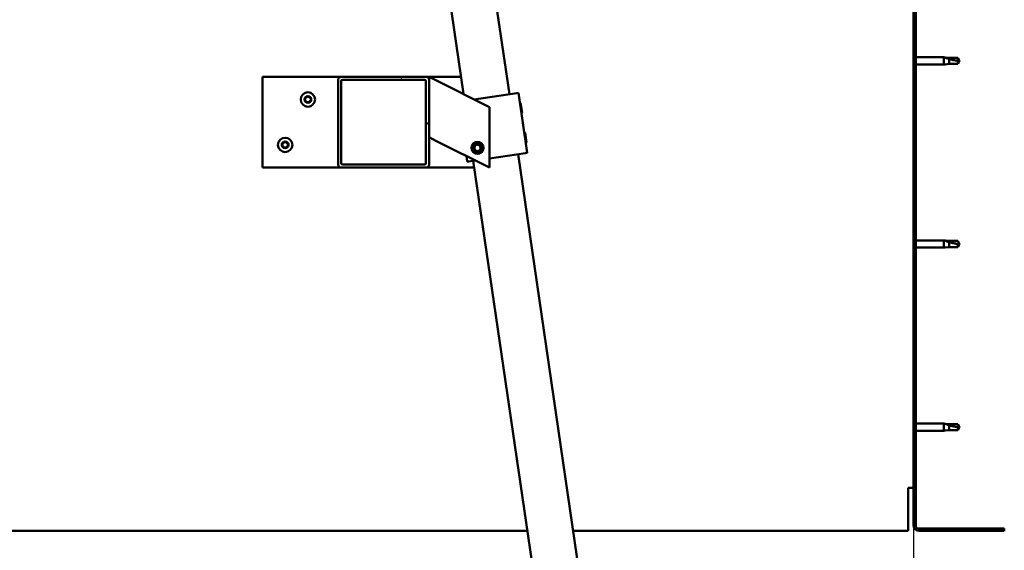
# Model space of a CAD drawing. Units: millimetres. Extents: x -5944 to 24163, y 3223 to 8837.
# Drawn here: x 6748 to 7398, y 6932 to 7282 of the extents above; entities that cross this region are included whole.
import ezdxf

# ---------------------------------------------------------------- set-up
doc = ezdxf.new("R2010")
doc.units = ezdxf.units.MM
doc.header["$LTSCALE"] = 25
for name, color, linetype, lineweight in [('Dimension (ISO)', 7, 'Continuous', 25), ('Hatch (ISO)', 7, 'Continuous', 18), ('Visible (ISO)', 7, 'Continuous', 50)]:
    doc.layers.add(name, color=color, linetype=linetype, lineweight=lineweight)
doc.styles.add('Note Text (ISO)', font='tahoma.ttf')
doc.dimstyles.new('Default (ISO)', dxfattribs={"dimscale": 25, "dimtxt": 3.5, "dimasz": 2.5, "dimexe": 3.175, "dimexo": 0, "dimgap": 0.762, "dimtad": 1, "dimrnd": 1e-08, "dimzin": 0, "dimtxsty": 'Note Text (ISO)', "dimcen": 0.09, "dimdle": 10, "dimclrd": 256, "dimclre": 256, "dimclrt": 256, "dimazin": 0, "dimtfac": 1.001486, "dimtmove": 0, "dimatfit": 3, "dimfxl": 1, "dimtolj": 1, "dimtzin": 0, "dimlwd": -1, "dimlwe": -1, "dimarcsym": 0})

# ---------------------------------------------------------------- blocks, each defined once
blk = doc.blocks.new('*D10')
at = {"layer": 'Defpoints', "color": 0, "transparency": 16777216}
for p in [(5538.07, 6947.97), (7338.07, 6947.97), (7338.07, 6448.89)]:
    blk.add_point(p, dxfattribs=at)
at = {"layer": 'Dimension (ISO)', "transparency": 16777216}
for p, q in [((5538.07, 6947.97), (5538.07, 6369.51)), ((7338.07, 6947.97), (7338.07, 6369.51)), ((5600.57, 6448.89), (7275.57, 6448.89))]:
    blk.add_line(p, q, dxfattribs=at)
for points in [[(5600.57, 6459.31), (5600.57, 6438.47), (5538.07, 6448.89)], [(7275.57, 6459.31), (7275.57, 6438.47), (7338.07, 6448.89)]]:
    blk.add_solid(points, dxfattribs=at)
at = {"layer": 'Dimension (ISO)', "transparency": 16777216, "insert": (6282.9, 6559.44), "char_height": 87.5, "attachment_point": 1, "style": 'Note Text (ISO)'}
blk.add_mtext('\\A1;1800', dxfattribs=at)

msp = doc.modelspace()

# ---------------------------------------------------------------- hatches: boundary and pattern name
at = {"layer": 'Hatch (ISO)'}
h = msp.add_hatch(dxfattribs=at)
h.set_pattern_fill('ANSI31', color=256, scale=635, style=0)
h.set_pattern_definition([(45, (0, 0), (-56.1266, 56.1266), [])])
edge = h.paths.add_edge_path()
edge.add_line((7398.07, 7422.97), (7398.07, 7440.97))
edge.add_ellipse((7394.57, 7440.97), major_axis=(3.5, 0), ratio=1, start_angle=0, end_angle=90)
edge.add_line((7394.57, 7444.47), (7378.07, 7444.47))
edge.add_line((7378.07, 7444.47), (7358.07, 7444.47))
edge.add_line((7358.07, 7444.47), (7341.57, 7444.47))
edge.add_ellipse((7341.57, 7440.97), major_axis=(0, 3.5), ratio=1, start_angle=0, end_angle=90)
edge.add_line((7338.07, 7440.97), (7338.07, 6947.97))
edge.add_ellipse((7341.57, 6947.97), major_axis=(-3.5, 0), ratio=1, start_angle=0, end_angle=90)
edge.add_line((7341.57, 6944.47), (7398.07, 6944.47))
edge.add_line((7398.07, 6944.47), (7398.07, 6945.97))
edge.add_line((7398.07, 6945.97), (7341.57, 6945.97))
edge.add_ellipse((7341.57, 6947.97), major_axis=(0, -2), ratio=1, start_angle=270, end_angle=360, ccw=False)
edge.add_line((7339.57, 6947.97), (7339.57, 7440.97))
edge.add_ellipse((7341.57, 7440.97), major_axis=(-2, 0), ratio=1, start_angle=270, end_angle=360, ccw=False)
edge.add_line((7341.57, 7442.97), (7394.57, 7442.97))
edge.add_ellipse((7394.57, 7440.97), major_axis=(0, 2), ratio=1, start_angle=270, end_angle=360, ccw=False)
edge.add_line((7396.57, 7440.97), (7396.57, 7422.97))
edge.add_line((7396.57, 7422.97), (7398.07, 7422.97))
h = msp.add_hatch(dxfattribs=at)
h.set_pattern_fill('ANSI31', color=256, scale=635, angle=75.00018, style=0)
h.set_pattern_definition([(120.0002, (0, 0), (-68.74064, -39.6877), [])])
edge = h.paths.add_edge_path()
edge.add_ellipse((6960.07, 7242.47), major_axis=(0, 2), ratio=1, start_angle=0, end_angle=90)
edge.add_line((6958.07, 7242.47), (6958.07, 7186.47))
edge.add_ellipse((6960.07, 7186.47), major_axis=(-2, 0), ratio=1, start_angle=0, end_angle=90)
edge.add_line((6960.07, 7184.47), (7016.07, 7184.47))
edge.add_ellipse((7016.07, 7186.47), major_axis=(0, -2), ratio=1, start_angle=0, end_angle=90)
edge.add_line((7018.07, 7186.47), (7018.07, 7242.47))
edge.add_ellipse((7016.07, 7242.47), major_axis=(2, 0), ratio=1, start_angle=0, end_angle=90)
edge.add_line((7016.07, 7244.47), (6960.07, 7244.47))
edge = h.paths.add_edge_path(flags=0)
edge.add_ellipse((7015.07, 7241.47), major_axis=(0, 1), ratio=1, start_angle=270, end_angle=360)
edge.add_line((7015.07, 7242.47), (6961.07, 7242.47))
edge.add_ellipse((6961.07, 7241.47), major_axis=(-1, 0), ratio=1, start_angle=270, end_angle=360)
edge.add_line((6960.07, 7241.47), (6960.07, 7187.47))
edge.add_ellipse((6961.07, 7187.47), major_axis=(0, -1), ratio=1, start_angle=270, end_angle=360)
edge.add_line((6961.07, 7186.47), (7015.07, 7186.47))
edge.add_ellipse((7015.07, 7187.47), major_axis=(1, 0), ratio=1, start_angle=270, end_angle=360)
edge.add_line((7016.07, 7187.47), (7016.07, 7241.47))

# ---------------------------------------------------------------- linework, layer by layer
at = {"layer": 'Visible (ISO)'}
for p, q in [((7001, 7505.62), (7040.83, 7233.1)), ((7071.17, 7232.9), (7030.68, 7509.95)), ((7338.07, 7440.97), (7338.07, 6947.97)), ((7339.57, 6947.97), (7339.57, 7440.97)), ((7339.57, 7257.37), (7358.07, 7257.37)), ((7339.57, 7252.57), (7358.07, 7252.57)), ((7358.07, 7252.57), (7358.07, 7257.37)), ((7359, 7257.28), (7358.07, 7257.37)), ((7359, 7252.66), (7358.07, 7252.57)), ((7359, 7257.28), (7361.64, 7257.02)), ((7359, 7252.66), (7361.64, 7252.92)), ((7361.64, 7257.02), (7367.39, 7257.02)), ((7361.64, 7252.92), (7361.64, 7256.22)), ((7361.64, 7252.92), (7367.39, 7252.92)), ((7367.39, 7257.02), (7368.57, 7254.97)), ((7367.39, 7252.92), (7367.39, 7255.11)), ((7367.39, 7252.92), (7368.57, 7254.97)), ((6908.07, 7244.47), (6908.07, 7184.47)), ((6960.07, 7244.47), (6908.07, 7244.47)), ((6958.07, 7242.47), (6958.07, 7186.47)), ((7016.07, 7244.47), (6960.07, 7244.47)), ((6960.07, 7187.47), (6960.07, 7241.47)), ((6961.07, 7242.47), (7015.07, 7242.47)), ((7039.16, 7244.47), (7016.07, 7244.47)), ((7016.07, 7241.47), (7016.07, 7187.47)), ((7018.07, 7244.47), (7023.08, 7241.97)), ((7018.07, 7242.47), (7018.07, 7244.47)), ((7018.07, 7186.47), (7018.07, 7242.47)), ((7058.07, 7224.47), (7023.08, 7241.97)), ((7048, 7229.51), (7076.12, 7233.62)), ((7077.11, 7233.77), (7076.12, 7233.62)), ((7077.11, 7233.77), (7082.89, 7194.19)), ((7078.58, 7227.14), (7078.02, 7227.56)), ((7078.58, 7227.14), (7079.52, 7220.74)), ((7058.07, 7184.47), (7058.07, 7224.47)), ((7079.52, 7220.74), (7079.1, 7220.18)), ((7081.48, 7207.35), (7080.91, 7207.77)), ((7081.48, 7207.35), (7082.41, 7200.95)), ((7023.08, 7201.97), (7018.07, 7204.47)), ((7023.08, 7201.97), (7058.07, 7184.47)), ((7047.83, 7198.01), (7049.41, 7199.69)), ((7049.41, 7199.69), (7051.66, 7199.15)), ((7082.41, 7200.95), (7081.99, 7200.39)), ((7048.49, 7195.79), (7047.83, 7198.01)), ((7050.74, 7195.26), (7048.49, 7195.79)), ((7052.32, 7196.94), (7050.74, 7195.26)), ((7051.66, 7199.15), (7052.32, 7196.94)), ((7058.07, 7190.56), (7081.91, 7194.04)), ((7169.79, 6558.07), (7076.96, 7193.32)), ((7082.89, 7194.19), (7081.91, 7194.04)), ((7042.77, 7192.13), (7043.32, 7188.4)), ((7044.3, 7188.55), (7043.32, 7188.4)), ((7044.3, 7188.55), (7048.66, 7189.18)), ((7047.27, 7188.98), (7140.11, 6553.73)), ((6908.07, 7184.47), (6960.07, 7184.47)), ((6960.07, 7184.47), (7016.07, 7184.47)), ((7015.07, 7186.47), (6961.07, 7186.47)), ((7016.07, 7184.47), (7047.93, 7184.47)), ((7339.57, 7136.37), (7358.07, 7136.37)), ((7358.07, 7131.57), (7358.07, 7136.37)), ((7359, 7136.28), (7358.07, 7136.37)), ((7359, 7136.28), (7361.64, 7136.02)), ((7361.64, 7136.02), (7367.39, 7136.02)), ((7361.64, 7131.92), (7361.64, 7135.22)), ((7367.39, 7136.02), (7368.57, 7133.97)), ((7339.57, 7131.57), (7358.07, 7131.57)), ((7359, 7131.66), (7358.07, 7131.57)), ((7359, 7131.66), (7361.64, 7131.92)), ((7361.64, 7131.92), (7367.39, 7131.92)), ((7367.39, 7131.92), (7367.39, 7134.11)), ((7367.39, 7131.92), (7368.57, 7133.97)), ((7339.57, 7015.37), (7358.07, 7015.37)), ((7358.07, 7010.57), (7358.07, 7015.37)), ((7359, 7015.28), (7358.07, 7015.37)), ((7359, 7015.28), (7361.64, 7015.02)), ((7361.64, 7015.02), (7367.39, 7015.02)), ((7361.64, 7010.92), (7361.64, 7014.22)), ((7367.39, 7015.02), (7368.57, 7012.97)), ((7367.39, 7010.92), (7367.39, 7013.11)), ((7367.39, 7010.92), (7368.57, 7012.97)), ((7339.57, 7010.57), (7358.07, 7010.57)), ((7359, 7010.66), (7358.07, 7010.57)), ((7359, 7010.66), (7361.64, 7010.92)), ((7361.64, 7010.92), (7367.39, 7010.92)), ((7334.57, 6947.97), (7334.57, 6972.97)), ((7338.07, 6972.97), (7334.57, 6972.97)), ((7334.57, 6944.47), (7334.57, 6947.97)), ((7398.07, 6945.97), (7341.57, 6945.97)), ((7398.07, 6944.47), (7398.07, 6945.97)), ((5793.14, 6944.47), (7083.01, 6944.47)), ((7113.32, 6944.47), (7334.57, 6944.47)), ((7341.57, 6944.47), (7398.07, 6944.47))]:
    msp.add_line(p, q, dxfattribs=at)
for centre, radius in [((6938.07, 7229.47), 4.75), ((6923.07, 7199.47), 4.75), ((7050.07, 7197.47), 4), ((7050.07, 7197.47), 3.23)]:
    msp.add_circle(centre, radius, dxfattribs=at)
for centre, radius, start, end in [((6960.07, 7242.47), 2, 90, 180), ((6961.07, 7241.47), 1, 90, 180), ((7015.07, 7241.47), 1, 0, 90), ((7016.07, 7242.47), 2, 0, 90), ((6938.07, 7229.47), 2.21, 125.57436, 174.42564), ((6936.27, 7229.47), 0.45, 103.34176, 151.56132), ((6936.27, 7229.47), 0.45, 208.43867, 256.65824), ((6938.07, 7229.47), 2.21, 185.57436, 234.42564), ((6935.99, 7230.68), 0.787, 283.34176, 16.65824), ((6935.99, 7228.27), 0.787, 343.34176, 76.65824), ((6937.17, 7231.03), 0.45, 148.43867, 196.65824), ((6937.17, 7227.92), 0.45, 163.34176, 211.56132), ((6938.07, 7229.47), 2.21, 65.57436, 114.42564), ((6937.17, 7231.03), 0.45, 43.34176, 91.56132), ((6937.17, 7227.92), 0.45, 268.43867, 316.65824), ((6938.07, 7229.47), 2.21, 245.57436, 294.42564), ((6938.07, 7231.88), 0.787, 223.34176, 316.65824), ((6938.07, 7227.07), 0.787, 43.34176, 136.65824), ((6938.97, 7231.03), 0.45, 88.43867, 136.65824), ((6938.97, 7227.92), 0.45, 223.34176, 271.56132), ((6938.97, 7231.03), 0.45, 343.34176, 31.56132), ((6938.07, 7229.47), 2.21, 5.57436, 54.42564), ((6938.07, 7229.47), 2.21, 305.57436, 354.42564), ((6938.97, 7227.92), 0.45, 328.43867, 16.65824), ((6940.16, 7230.68), 0.787, 163.34176, 256.65824), ((6940.16, 7228.27), 0.787, 103.34176, 196.65824), ((6939.87, 7229.47), 0.45, 28.43867, 76.65824), ((6939.87, 7229.47), 0.45, 283.34176, 331.56132), ((6923.07, 7199.47), 2.21, 125.57436, 174.42564), ((6921.27, 7199.47), 0.45, 103.34176, 151.56132), ((6920.99, 7200.68), 0.787, 283.34176, 16.65824), ((6922.17, 7201.03), 0.45, 148.43867, 196.65824), ((6923.07, 7199.47), 2.21, 65.57436, 114.42564), ((6922.17, 7201.03), 0.45, 43.34176, 91.56132), ((6923.07, 7201.88), 0.787, 223.34176, 316.65824), ((6923.97, 7201.03), 0.45, 88.43867, 136.65824), ((6923.97, 7201.03), 0.45, 343.34176, 31.56132), ((6923.07, 7199.47), 2.21, 5.57436, 54.42564), ((6925.16, 7200.68), 0.787, 163.34176, 256.65824), ((6924.87, 7199.47), 0.45, 28.43867, 76.65824), ((6921.27, 7199.47), 0.45, 208.43867, 256.65824), ((6923.07, 7199.47), 2.21, 185.57436, 234.42564), ((6920.99, 7198.27), 0.787, 343.34176, 76.65824), ((6922.17, 7197.92), 0.45, 163.34176, 211.56132), ((6922.17, 7197.92), 0.45, 268.43867, 316.65824), ((6923.07, 7199.47), 2.21, 245.57436, 294.42564), ((6923.07, 7197.07), 0.787, 43.34176, 136.65824), ((6923.97, 7197.92), 0.45, 223.34176, 271.56132), ((6923.07, 7199.47), 2.21, 305.57436, 354.42564), ((6923.97, 7197.92), 0.45, 328.43867, 16.65824), ((6925.16, 7198.27), 0.787, 103.34176, 196.65824), ((6924.87, 7199.47), 0.45, 283.34176, 331.56132), ((6961.07, 7187.47), 1, 180, 270), ((7015.07, 7187.47), 1, 270, 0), ((6960.07, 7186.47), 2, 180, 270), ((7016.07, 7186.47), 2, 270, 0), ((7341.57, 6947.97), 3.5, 180, 270), ((7341.57, 6947.97), 2, 180, 270)]:
    msp.add_arc(centre, radius, start, end, dxfattribs=at)
for points, knots in [([(7361.64, 7256.22), (7361.39, 7256.31), (7361.13, 7256.4), (7360.55, 7256.61), (7360.23, 7256.74), (7359.66, 7256.99), (7359.36, 7257.12), (7359.13, 7257.22), (7359.08, 7257.25), (7359.02, 7257.28), (7359, 7257.28), (7359, 7257.28)], [0.9725494, 0.9725494, 0.9725494, 0.9725494, 1.0547969, 1.0547969, 1.1648244, 1.1648244, 1.2623094, 1.2623094, 1.290226, 1.290226, 1.3181426, 1.3181426, 1.3181426, 1.3181426]), ([(7367.39, 7255.11), (7367.06, 7255.13), (7366.72, 7255.15), (7365.64, 7255.27), (7364.89, 7255.38), (7363.44, 7255.69), (7362.73, 7255.88), (7361.92, 7256.13), (7361.78, 7256.17), (7361.64, 7256.22)], [1.0298299, 1.0298299, 1.0298299, 1.0298299, 1.1268672, 1.1268672, 1.3401618, 1.3401618, 1.5534565, 1.5534565, 1.5990374, 1.5990374, 1.5990374, 1.5990374]), ([(6935.88, 7229.26), (6935.86, 7229.3), (6935.84, 7229.35), (6935.82, 7229.46), (6935.82, 7229.52), (6935.85, 7229.62), (6935.86, 7229.65), (6935.88, 7229.69)], [0.17438702, 0.17438702, 0.17438702, 0.17438702, 0.18896797, 0.18896797, 0.20586323, 0.20586323, 0.21737852, 0.21737852, 0.21737852, 0.21737852]), ([(6936.79, 7231.27), (6936.82, 7231.31), (6936.85, 7231.35), (6936.94, 7231.42), (6936.99, 7231.45), (6937.08, 7231.47), (6937.12, 7231.48), (6937.16, 7231.48)], [0.17438702, 0.17438702, 0.17438702, 0.17438702, 0.18896797, 0.18896797, 0.20586323, 0.20586323, 0.21737852, 0.21737852, 0.21737852, 0.21737852]), ([(6937.16, 7227.47), (6937.11, 7227.47), (6937.06, 7227.48), (6936.96, 7227.52), (6936.91, 7227.55), (6936.84, 7227.61), (6936.81, 7227.65), (6936.79, 7227.68)], [0.17438702, 0.17438702, 0.17438702, 0.17438702, 0.18896797, 0.18896797, 0.20586323, 0.20586323, 0.21737851, 0.21737851, 0.21737851, 0.21737851]), ([(6938.99, 7231.48), (6939.04, 7231.48), (6939.09, 7231.47), (6939.19, 7231.43), (6939.24, 7231.4), (6939.31, 7231.33), (6939.34, 7231.3), (6939.36, 7231.27)], [0.17438702, 0.17438702, 0.17438702, 0.17438702, 0.18896797, 0.18896797, 0.20586323, 0.20586323, 0.21737852, 0.21737852, 0.21737852, 0.21737852]), ([(6939.36, 7227.68), (6939.33, 7227.64), (6939.3, 7227.6), (6939.21, 7227.53), (6939.16, 7227.5), (6939.07, 7227.47), (6939.03, 7227.47), (6938.99, 7227.47)], [0.17438702, 0.17438702, 0.17438702, 0.17438702, 0.18896797, 0.18896797, 0.20586323, 0.20586323, 0.21737851, 0.21737851, 0.21737851, 0.21737851]), ([(6940.27, 7229.69), (6940.29, 7229.65), (6940.31, 7229.6), (6940.33, 7229.49), (6940.33, 7229.42), (6940.3, 7229.33), (6940.29, 7229.3), (6940.27, 7229.26)], [0.17438702, 0.17438702, 0.17438702, 0.17438702, 0.18896797, 0.18896797, 0.20586323, 0.20586323, 0.21737852, 0.21737852, 0.21737852, 0.21737852]), ([(6920.88, 7199.26), (6920.86, 7199.3), (6920.84, 7199.35), (6920.82, 7199.46), (6920.82, 7199.52), (6920.85, 7199.62), (6920.86, 7199.65), (6920.88, 7199.69)], [0.17438702, 0.17438702, 0.17438702, 0.17438702, 0.18896797, 0.18896797, 0.20586323, 0.20586323, 0.21737852, 0.21737852, 0.21737852, 0.21737852]), ([(6921.79, 7201.27), (6921.82, 7201.31), (6921.85, 7201.35), (6921.94, 7201.42), (6921.99, 7201.45), (6922.08, 7201.47), (6922.12, 7201.48), (6922.16, 7201.48)], [0.17438702, 0.17438702, 0.17438702, 0.17438702, 0.18896797, 0.18896797, 0.20586323, 0.20586323, 0.21737852, 0.21737852, 0.21737852, 0.21737852]), ([(6923.99, 7201.48), (6924.04, 7201.48), (6924.09, 7201.47), (6924.19, 7201.43), (6924.24, 7201.4), (6924.31, 7201.33), (6924.34, 7201.3), (6924.36, 7201.27)], [0.17438702, 0.17438702, 0.17438702, 0.17438702, 0.18896797, 0.18896797, 0.20586323, 0.20586323, 0.21737852, 0.21737852, 0.21737852, 0.21737852]), ([(6925.27, 7199.69), (6925.29, 7199.65), (6925.31, 7199.6), (6925.33, 7199.49), (6925.33, 7199.42), (6925.3, 7199.33), (6925.29, 7199.3), (6925.27, 7199.26)], [0.17438702, 0.17438702, 0.17438702, 0.17438702, 0.18896797, 0.18896797, 0.20586323, 0.20586323, 0.21737852, 0.21737852, 0.21737852, 0.21737852]), ([(6922.16, 7197.47), (6922.11, 7197.47), (6922.06, 7197.48), (6921.96, 7197.52), (6921.91, 7197.55), (6921.84, 7197.61), (6921.81, 7197.65), (6921.79, 7197.68)], [0.17438702, 0.17438702, 0.17438702, 0.17438702, 0.18896797, 0.18896797, 0.20586323, 0.20586323, 0.21737851, 0.21737851, 0.21737851, 0.21737851]), ([(6924.36, 7197.68), (6924.33, 7197.64), (6924.3, 7197.6), (6924.21, 7197.53), (6924.16, 7197.5), (6924.07, 7197.47), (6924.03, 7197.47), (6923.99, 7197.47)], [0.17438702, 0.17438702, 0.17438702, 0.17438702, 0.18896797, 0.18896797, 0.20586323, 0.20586323, 0.21737851, 0.21737851, 0.21737851, 0.21737851]), ([(7361.64, 7135.22), (7361.39, 7135.31), (7361.13, 7135.4), (7360.55, 7135.61), (7360.23, 7135.74), (7359.66, 7135.99), (7359.36, 7136.12), (7359.13, 7136.22), (7359.08, 7136.25), (7359.02, 7136.28), (7359, 7136.28), (7359, 7136.28)], [0.9725494, 0.9725494, 0.9725494, 0.9725494, 1.0547969, 1.0547969, 1.1648244, 1.1648244, 1.2623094, 1.2623094, 1.290226, 1.290226, 1.3181426, 1.3181426, 1.3181426, 1.3181426]), ([(7367.39, 7134.11), (7367.06, 7134.13), (7366.72, 7134.15), (7365.64, 7134.27), (7364.89, 7134.38), (7363.44, 7134.69), (7362.73, 7134.88), (7361.92, 7135.13), (7361.78, 7135.17), (7361.64, 7135.22)], [1.0298299, 1.0298299, 1.0298299, 1.0298299, 1.1268672, 1.1268672, 1.3401618, 1.3401618, 1.5534565, 1.5534565, 1.5990374, 1.5990374, 1.5990374, 1.5990374]), ([(7361.64, 7014.22), (7361.39, 7014.31), (7361.13, 7014.4), (7360.55, 7014.61), (7360.23, 7014.74), (7359.66, 7014.99), (7359.36, 7015.12), (7359.13, 7015.22), (7359.08, 7015.25), (7359.02, 7015.28), (7359, 7015.28), (7359, 7015.28)], [0.9725494, 0.9725494, 0.9725494, 0.9725494, 1.0547969, 1.0547969, 1.1648244, 1.1648244, 1.2623094, 1.2623094, 1.290226, 1.290226, 1.3181426, 1.3181426, 1.3181426, 1.3181426]), ([(7367.39, 7013.11), (7367.06, 7013.13), (7366.72, 7013.15), (7365.64, 7013.27), (7364.89, 7013.38), (7363.44, 7013.69), (7362.73, 7013.88), (7361.92, 7014.13), (7361.78, 7014.17), (7361.64, 7014.22)], [1.0298299, 1.0298299, 1.0298299, 1.0298299, 1.1268672, 1.1268672, 1.3401618, 1.3401618, 1.5534565, 1.5534565, 1.5990374, 1.5990374, 1.5990374, 1.5990374])]:
    msp.add_open_spline(points, degree=3, knots=knots, dxfattribs=at)
for points in [[(7368.57, 7254.97), (7368.19, 7254.97), (7367.79, 7255.02), (7367.39, 7255.11)], [(7368.57, 7133.97), (7368.19, 7133.97), (7367.79, 7134.02), (7367.39, 7134.11)], [(7368.57, 7012.97), (7368.19, 7012.97), (7367.79, 7013.02), (7367.39, 7013.11)]]:
    msp.add_open_spline(points, degree=3, dxfattribs=at)

# ---------------------------------------------------------------- dimensions: what is measured, and where the dimension line sits
at = {"layer": 'Dimension (ISO)'}
dim = msp.add_linear_dim(base=(7338.07, 6448.89), p1=(5538.07, 6947.97), p2=(7338.07, 6947.97), dimstyle='Default (ISO)', override={"dimgap": 0.762, "dimdec": 0, "dimtol": 0, "dimlim": 0, "dimtp": 0, "dimtm": 0, "dimtdec": 2, "dimtofl": 0, "dimatfit": 1}, dxfattribs=at)
dim.commit()
dim.dimension.update_dxf_attribs({"geometry": '*D10', "text_midpoint": (6405.22, 6448.89), "dimtype": 160})

doc.saveas('drawing.dxf')
